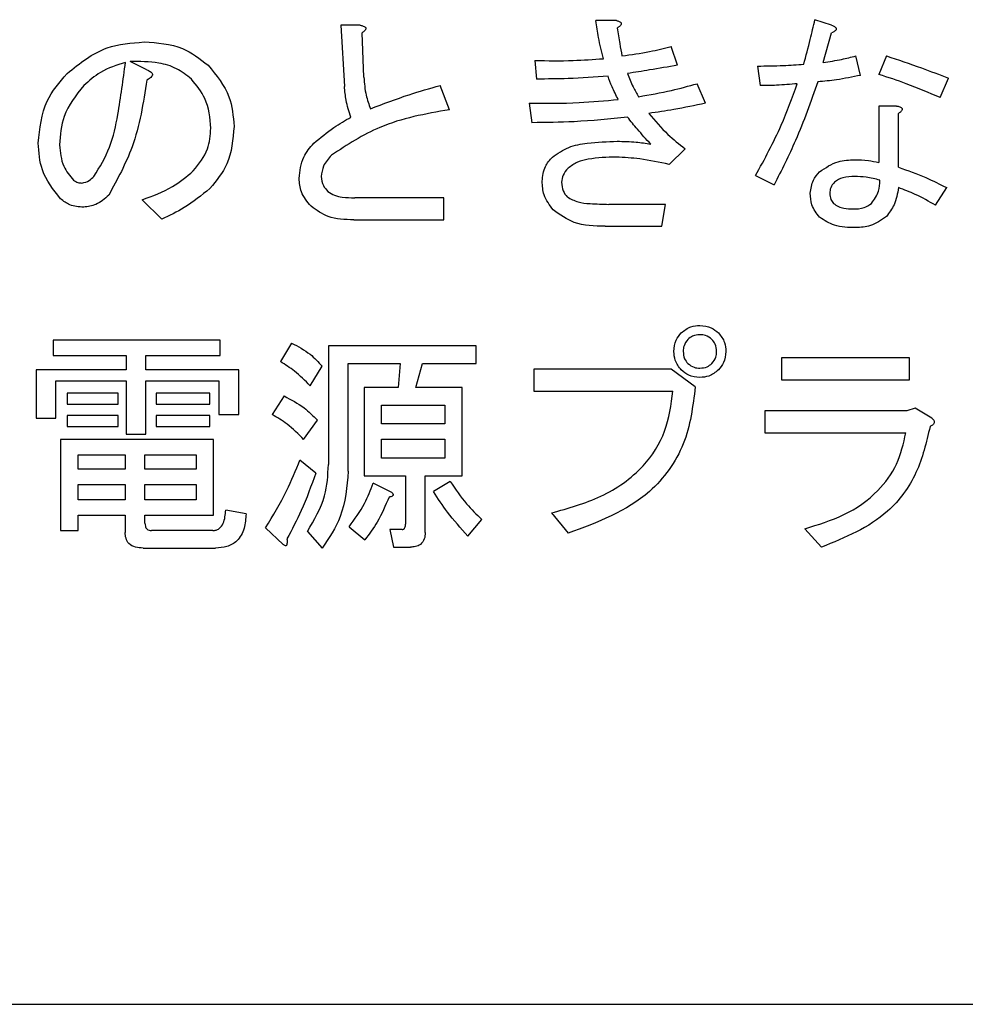
# Model space of a CAD drawing. Units: millimetres. Extents: x 19 to 402, y 20 to 283.
# Drawn here: x 82 to 84, y 213 to 216 of the extents above; entities that cross this region are included whole.
import ezdxf

# ---------------------------------------------------------------- set-up
doc = ezdxf.new("R2010")
doc.units = ezdxf.units.MM

msp = doc.modelspace()

# ---------------------------------------------------------------- linework, layer by layer
at = {"color": 7, "linetype": 'Continuous', "lineweight": 25}
for p, q in [((82.8315, 215.5972), (82.7824, 215.5972)), ((82.7824, 215.5972), (82.7918, 215.4428)), ((83.4771, 215.6089), (83.4256, 215.6089)), ((84.0197, 215.5972), (83.9776, 215.6113)), ((82.8409, 215.4662), (82.8362, 215.5785)), ((83.9987, 215.5037), (84.0197, 215.5785)), ((83.6315, 215.4966), (83.6151, 215.5434)), ((82.2936, 215.4849), (82.2515, 215.506)), ((83.2713, 215.5083), (83.2759, 215.4616)), ((84.0923, 215.4709), (84.0806, 215.52)), ((84.1577, 215.52), (84.139, 215.4733)), ((83.8326, 215.4943), (83.8396, 215.4452)), ((83.7016, 215.4007), (83.6806, 215.4499)), ((84.2934, 215.4148), (84.3145, 215.4639)), ((83.0561, 215.3844), (83.0327, 215.4452)), ((83.2572, 215.4007), (83.2643, 215.3516)), ((84.1835, 215.3937), (84.1383, 215.3937)), ((84.1383, 215.3937), (84.1383, 215.2511)), ((84.1882, 215.2394), (84.1882, 215.375)), ((83.6104, 215.2464), (83.6502, 215.2861)), ((83.8279, 215.2183), (83.8747, 215.1949)), ((84.2817, 215.1435), (84.3098, 215.1879)), ((82.2819, 215.1575), (82.331, 215.1084)), ((83.042, 215.1622), (82.8175, 215.1622)), ((83.042, 215.1068), (83.042, 215.1622)), ((83.6011, 215.1458), (83.4584, 215.1458)), ((83.5917, 215.0904), (83.6011, 215.1458)), ((82.8152, 215.1068), (83.042, 215.1068)), ((83.449, 215.0904), (83.5917, 215.0904)), ((82.4784, 214.8031), (82.0573, 214.8031)), ((82.0573, 214.8031), (82.0573, 214.7644)), ((82.4784, 214.7644), (82.4784, 214.8031)), ((82.6585, 214.7961), (82.6304, 214.7493)), ((83.1239, 214.7891), (82.7513, 214.7891)), ((82.7513, 214.7891), (82.7513, 214.4897)), ((83.1239, 214.7448), (83.1239, 214.7891)), ((82.0573, 214.7644), (82.2414, 214.7644)), ((82.2414, 214.7644), (82.2414, 214.7283)), ((82.2912, 214.7283), (82.2912, 214.7644)), ((82.2912, 214.7644), (82.4784, 214.7644)), ((84.2162, 214.7587), (83.8934, 214.7587)), ((83.8934, 214.7587), (83.8934, 214.7033)), ((84.2162, 214.7033), (84.2162, 214.7587)), ((82.2414, 214.7283), (82.0145, 214.7283)), ((82.0145, 214.7283), (82.0145, 214.6066)), ((82.5251, 214.7283), (82.2912, 214.7283)), ((82.5251, 214.616), (82.5251, 214.7283)), ((82.7052, 214.6885), (82.7356, 214.7376)), ((82.8011, 214.4733), (82.8011, 214.7448)), ((82.8011, 214.7448), (82.9321, 214.7448)), ((82.9321, 214.7448), (82.9274, 214.6838)), ((82.9719, 214.6838), (82.9883, 214.7448)), ((82.9883, 214.7448), (83.1239, 214.7448)), ((83.6151, 214.7306), (83.2689, 214.7306)), ((83.2689, 214.7306), (83.2689, 214.6753)), ((83.6759, 214.6862), (83.6151, 214.7306)), ((83.8934, 214.7033), (84.2162, 214.7033)), ((82.0644, 214.6066), (82.0644, 214.7006)), ((82.0644, 214.7006), (82.2414, 214.7006)), ((82.2414, 214.7006), (82.2414, 214.5669)), ((82.2912, 214.5669), (82.2912, 214.7006)), ((82.2912, 214.7006), (82.4753, 214.7006)), ((82.4753, 214.7006), (82.4753, 214.616)), ((82.9274, 214.6838), (82.8411, 214.6838)), ((82.8411, 214.6838), (82.8411, 214.4618)), ((83.0888, 214.6838), (82.9719, 214.6838)), ((83.0888, 214.4618), (83.0888, 214.6838)), ((82.2211, 214.6698), (82.0924, 214.6698)), ((82.0924, 214.6698), (82.0924, 214.6422)), ((82.2211, 214.6422), (82.2211, 214.6698)), ((82.4526, 214.6698), (82.317, 214.6698)), ((82.317, 214.6698), (82.317, 214.6422)), ((82.4526, 214.6422), (82.4526, 214.6698)), ((82.6397, 214.6628), (82.6093, 214.616)), ((83.2689, 214.6753), (83.6198, 214.6753)), ((82.0924, 214.6422), (82.2211, 214.6422)), ((82.317, 214.6422), (82.4526, 214.6422)), ((82.8853, 214.6396), (83.0446, 214.6396)), ((82.8853, 214.5926), (82.8853, 214.6396)), ((83.0446, 214.6396), (83.0446, 214.5926)), ((84.2303, 214.6324), (84.2092, 214.6254)), ((84.2724, 214.6066), (84.2303, 214.6324)), ((82.0145, 214.6066), (82.0644, 214.6066)), ((82.2211, 214.6137), (82.0924, 214.6137)), ((82.0924, 214.6137), (82.0924, 214.586)), ((82.2211, 214.586), (82.2211, 214.6137)), ((82.4526, 214.6137), (82.317, 214.6137)), ((82.317, 214.6137), (82.317, 214.586)), ((82.4526, 214.586), (82.4526, 214.6137)), ((82.4753, 214.616), (82.5251, 214.616)), ((83.8513, 214.6254), (83.8513, 214.57)), ((84.2092, 214.6254), (83.8513, 214.6254)), ((82.0924, 214.586), (82.2211, 214.586)), ((82.317, 214.586), (82.4526, 214.586)), ((82.6889, 214.5528), (82.7239, 214.602)), ((83.0446, 214.5926), (82.8853, 214.5926)), ((82.2414, 214.5669), (82.2912, 214.5669)), ((83.8513, 214.57), (84.2069, 214.57)), ((82.462, 214.5528), (82.0762, 214.5528)), ((82.0762, 214.5528), (82.0762, 214.3236)), ((82.462, 214.3621), (82.462, 214.5528)), ((82.8853, 214.5539), (83.0446, 214.5539)), ((82.8853, 214.5061), (82.8853, 214.5539)), ((83.0446, 214.5539), (83.0446, 214.5061)), ((82.1205, 214.5141), (82.2391, 214.5141)), ((82.1205, 214.478), (82.1205, 214.5141)), ((82.2391, 214.5141), (82.2391, 214.478)), ((82.2889, 214.5141), (82.4177, 214.5141)), ((82.2889, 214.478), (82.2889, 214.5141)), ((82.4177, 214.5141), (82.4177, 214.478)), ((83.0446, 214.5061), (82.8853, 214.5061)), ((82.7193, 214.4686), (82.6795, 214.5014)), ((82.2391, 214.478), (82.1205, 214.478)), ((82.4177, 214.478), (82.2889, 214.478)), ((82.8411, 214.4618), (82.9455, 214.4618)), ((82.9455, 214.4618), (82.9455, 214.34)), ((82.9953, 214.3189), (82.9953, 214.4618)), ((82.9953, 214.4618), (83.0888, 214.4618)), ((82.1205, 214.4393), (82.2391, 214.4393)), ((82.1205, 214.4008), (82.1205, 214.4393)), ((82.2391, 214.4393), (82.2391, 214.4008)), ((82.2889, 214.4393), (82.4177, 214.4393)), ((82.2889, 214.4008), (82.2889, 214.4393)), ((82.4177, 214.4393), (82.4177, 214.4008)), ((82.9111, 214.4195), (82.8643, 214.4429)), ((83.0584, 214.4476), (83.0163, 214.4219)), ((82.2391, 214.4008), (82.1205, 214.4008)), ((82.4177, 214.4008), (82.2889, 214.4008)), ((82.1205, 214.3236), (82.1205, 214.3621)), ((82.1205, 214.3621), (82.2391, 214.3621)), ((82.2391, 214.3621), (82.2391, 214.3189)), ((82.2889, 214.3423), (82.2889, 214.3621)), ((82.2889, 214.3621), (82.462, 214.3621)), ((82.5438, 214.3657), (82.4924, 214.3751)), ((83.3134, 214.3681), (83.3555, 214.3166)), ((82.8035, 214.333), (82.8432, 214.3002)), ((83.1029, 214.3096), (83.1379, 214.3517)), ((82.0762, 214.3236), (82.1205, 214.3236)), ((82.4596, 214.3236), (82.3053, 214.3236)), ((82.593, 214.3306), (82.6374, 214.2885)), ((82.6982, 214.3213), (82.7356, 214.2792)), ((82.9368, 214.326), (82.9064, 214.326)), ((82.9064, 214.326), (82.9157, 214.2817)), ((83.9519, 214.3283), (83.994, 214.2815)), ((82.9157, 214.2817), (82.9578, 214.2817)), ((82.2842, 214.2794), (82.4667, 214.2794)), ((75.0732, 213.1294), (90.4732, 213.1294))]:
    msp.add_line(p, q, dxfattribs=at)
for points, knots in [([(82.8315, 215.5972), (82.8342, 215.5967), (82.8382, 215.5959), (82.8426, 215.5939), (82.8446, 215.5921), (82.8457, 215.5905), (82.8457, 215.5885), (82.8448, 215.5859), (82.8417, 215.5823), (82.8384, 215.58), (82.8362, 215.5785)], [0, 0, 0, 0, 0.249602, 0.389448, 0.444859, 0.500217, 0.562333, 0.625498, 0.750142, 1, 1, 1, 1]), ([(83.4444, 215.513), (83.44, 215.5308), (83.4322, 215.5624), (83.4276, 215.5947), (83.4256, 215.6089)], [0, 0, 0, 0, 0.559971, 1, 1, 1, 1]), ([(83.4771, 215.6089), (83.4796, 215.6084), (83.4834, 215.6075), (83.4874, 215.6053), (83.4891, 215.6033), (83.4897, 215.6012), (83.4889, 215.599), (83.4873, 215.5966), (83.4842, 215.5935), (83.4813, 215.5915), (83.4794, 215.5902)], [0, 0, 0, 0, 0.249679, 0.374392, 0.437641, 0.499474, 0.578524, 0.656969, 0.780109, 1, 1, 1, 1]), ([(83.9496, 215.499), (83.9551, 215.5199), (83.965, 215.5572), (83.9738, 215.5947), (83.9776, 215.6113)], [0, 0, 0, 0, 0.559984, 1, 1, 1, 1]), ([(84.0197, 215.5972), (84.0221, 215.5962), (84.0258, 215.5945), (84.0297, 215.5918), (84.0312, 215.5896), (84.0316, 215.5877), (84.031, 215.5857), (84.0293, 215.5837), (84.0256, 215.581), (84.0221, 215.5795), (84.0197, 215.5785)], [0, 0, 0, 0, 0.249452, 0.389674, 0.444881, 0.500021, 0.570132, 0.640077, 0.750548, 1, 1, 1, 1]), ([(83.4794, 215.5902), (83.4813, 215.5771), (83.4847, 215.5536), (83.4892, 215.5303), (83.4911, 215.52)], [0, 0, 0, 0, 0.559977, 1, 1, 1, 1]), ([(82.0924, 215.4756), (82.1245, 215.5013), (82.1818, 215.5472), (82.2545, 215.5527), (82.2866, 215.5551)], [0, 0, 0, 0, 0.559035, 1, 1, 1, 1]), ([(82.2866, 215.5551), (82.3202, 215.5531), (82.3802, 215.5494), (82.4272, 215.5128), (82.4479, 215.4966)], [0, 0, 0, 0, 0.560281, 1, 1, 1, 1]), ([(83.4911, 215.52), (83.5145, 215.5232), (83.5562, 215.529), (83.5971, 215.539), (83.6151, 215.5434)], [0, 0, 0, 0, 0.559975, 1, 1, 1, 1]), ([(82.2398, 215.5037), (82.2178, 215.4968), (82.1786, 215.4844), (82.148, 215.4572), (82.1345, 215.4452)], [0, 0, 0, 0, 0.559603, 1, 1, 1, 1]), ([(82.1603, 215.216), (82.1748, 215.2401), (82.2041, 215.2885), (82.2244, 215.3881), (82.234, 215.4598), (82.2398, 215.5037)], [0, 0, 0, 0, 0.278487, 0.5590251, 1, 1, 1, 1]), ([(82.4058, 215.4616), (82.3937, 215.4712), (82.3695, 215.4905), (82.3154, 215.5057), (82.2757, 215.5059), (82.2515, 215.506)], [0, 0, 0, 0, 0.279557, 0.559692, 1, 1, 1, 1]), ([(83.2713, 215.5083), (83.3036, 215.5079), (83.3614, 215.507), (83.419, 215.5112), (83.4444, 215.513)], [0, 0, 0, 0, 0.5600069, 1, 1, 1, 1]), ([(83.8326, 215.4943), (83.8545, 215.4946), (83.8935, 215.4951), (83.9324, 215.4978), (83.9496, 215.499)], [0, 0, 0, 0, 0.559978, 1, 1, 1, 1]), ([(83.9987, 215.5037), (84.0141, 215.5059), (84.0417, 215.5098), (84.0687, 215.5169), (84.0806, 215.52)], [0, 0, 0, 0, 0.559958, 1, 1, 1, 1]), ([(84.1577, 215.52), (84.1872, 215.5101), (84.2398, 215.4924), (84.2916, 215.4726), (84.3145, 215.4639)], [0, 0, 0, 0, 0.559989, 1, 1, 1, 1]), ([(82.0199, 215.3002), (82.0238, 215.3371), (82.0307, 215.4032), (82.0735, 215.4535), (82.0924, 215.4756)], [0, 0, 0, 0, 0.559159, 1, 1, 1, 1]), ([(82.2936, 215.4849), (82.2966, 215.4836), (82.3012, 215.4816), (82.3057, 215.4778), (82.3074, 215.4748), (82.3079, 215.4715), (82.3059, 215.4675), (82.3009, 215.4631), (82.2965, 215.4608), (82.2936, 215.4592)], [0, 0, 0, 0, 0.249924, 0.37501, 0.437979, 0.500506, 0.624887, 0.749919, 1, 1, 1, 1]), ([(82.2936, 215.4849), (82.2966, 215.4836), (82.3012, 215.4816), (82.3057, 215.4778), (82.3074, 215.4748), (82.3079, 215.4715), (82.3059, 215.4675), (82.3009, 215.4631), (82.2965, 215.4608), (82.2936, 215.4592)], [0, 0, 0, 0, 0.249924, 0.37501, 0.437979, 0.500506, 0.624887, 0.749919, 1, 1, 1, 1]), ([(82.4479, 215.4966), (82.4689, 215.4713), (82.5062, 215.426), (82.5112, 215.3679), (82.5134, 215.3423)], [0, 0, 0, 0, 0.559369, 1, 1, 1, 1]), ([(83.6315, 215.4966), (83.6079, 215.4925), (83.5659, 215.4851), (83.5237, 215.4785), (83.5052, 215.4756)], [0, 0, 0, 0, 0.560005, 1, 1, 1, 1]), ([(83.5052, 215.4756), (83.5095, 215.4642), (83.5173, 215.444), (83.5284, 215.4253), (83.5332, 215.4171)], [0, 0, 0, 0, 0.559902, 1, 1, 1, 1]), ([(84.2934, 215.4148), (84.265, 215.4269), (84.2144, 215.4485), (84.1621, 215.4657), (84.139, 215.4733)], [0, 0, 0, 0, 0.560043, 1, 1, 1, 1]), ([(82.2936, 215.4592), (82.2847, 215.4018), (82.2688, 215.2995), (82.2193, 215.2089), (82.1977, 215.1692)], [0, 0, 0, 0, 0.561981, 1, 1, 1, 1]), ([(82.455, 215.3376), (82.4527, 215.3636), (82.4485, 215.4102), (82.4189, 215.4458), (82.4058, 215.4616)], [0, 0, 0, 0, 0.559565, 1, 1, 1, 1]), ([(82.8409, 215.4662), (82.8419, 215.4509), (82.8438, 215.4237), (82.8532, 215.398), (82.8573, 215.3867)], [0, 0, 0, 0, 0.5602512, 1, 1, 1, 1]), ([(83.456, 215.4686), (83.4225, 215.4663), (83.3625, 215.4622), (83.3024, 215.4617), (83.2759, 215.4616)], [0, 0, 0, 0, 0.55999, 1, 1, 1, 1]), ([(83.4818, 215.4101), (83.4763, 215.4207), (83.4665, 215.4397), (83.4592, 215.4597), (83.456, 215.4686)], [0, 0, 0, 0, 0.560026, 1, 1, 1, 1]), ([(83.5332, 215.4171), (83.561, 215.422), (83.6107, 215.4306), (83.6592, 215.444), (83.6806, 215.4499)], [0, 0, 0, 0, 0.559986, 1, 1, 1, 1]), ([(83.8279, 215.2183), (83.8508, 215.2601), (83.8915, 215.3348), (83.9205, 215.4147), (83.9332, 215.4499)], [0, 0, 0, 0, 0.560041, 1, 1, 1, 1]), ([(83.9332, 215.4499), (83.9158, 215.4483), (83.8846, 215.4454), (83.8534, 215.4453), (83.8396, 215.4452)], [0, 0, 0, 0, 0.559962, 1, 1, 1, 1]), ([(83.9847, 215.4545), (83.9671, 215.4048), (83.9357, 215.316), (83.8934, 215.2319), (83.8747, 215.1949)], [0, 0, 0, 0, 0.559913, 1, 1, 1, 1]), ([(84.0923, 215.4709), (84.0723, 215.4668), (84.0367, 215.4594), (84.0006, 215.456), (83.9847, 215.4545)], [0, 0, 0, 0, 0.560041, 1, 1, 1, 1]), ([(82.1345, 215.4452), (82.1148, 215.4205), (82.0796, 215.3762), (82.0755, 215.3202), (82.0737, 215.2955)], [0, 0, 0, 0, 0.558978, 1, 1, 1, 1]), ([(82.8082, 215.3657), (82.8034, 215.3797), (82.795, 215.4048), (82.7928, 215.4312), (82.7918, 215.4428)], [0, 0, 0, 0, 0.559814, 1, 1, 1, 1]), ([(82.8573, 215.3867), (82.8895, 215.3991), (82.9471, 215.4212), (83.0065, 215.4379), (83.0327, 215.4452)], [0, 0, 0, 0, 0.559922, 1, 1, 1, 1]), ([(83.2572, 215.4007), (83.2992, 215.4005), (83.3742, 215.4002), (83.4489, 215.4071), (83.4818, 215.4101)], [0, 0, 0, 0, 0.559997, 1, 1, 1, 1]), ([(83.7016, 215.4007), (83.6751, 215.3952), (83.6278, 215.3852), (83.58, 215.3781), (83.559, 215.375)], [0, 0, 0, 0, 0.559986, 1, 1, 1, 1]), ([(83.0561, 215.3844), (82.9961, 215.3738), (82.8893, 215.3548), (82.7987, 215.2957), (82.759, 215.2698)], [0, 0, 0, 0, 0.561524, 1, 1, 1, 1]), ([(83.559, 215.375), (83.5743, 215.3567), (83.6018, 215.324), (83.6354, 215.2977), (83.6502, 215.2861)], [0, 0, 0, 0, 0.559809, 1, 1, 1, 1]), ([(84.1835, 215.3937), (84.1861, 215.3932), (84.1902, 215.3924), (84.1946, 215.3904), (84.1966, 215.3886), (84.1976, 215.387), (84.1977, 215.385), (84.1967, 215.3824), (84.1936, 215.3788), (84.1903, 215.3765), (84.1882, 215.375)], [0, 0, 0, 0, 0.249625, 0.389493, 0.444922, 0.5002, 0.562409, 0.625574, 0.750159, 1, 1, 1, 1]), ([(82.7146, 215.3002), (82.7311, 215.3138), (82.7605, 215.3382), (82.7936, 215.3573), (82.8082, 215.3657)], [0, 0, 0, 0, 0.559649, 1, 1, 1, 1]), ([(83.5052, 215.3657), (83.4603, 215.361), (83.3802, 215.3528), (83.2997, 215.352), (83.2643, 215.3516)], [0, 0, 0, 0, 0.559963, 1, 1, 1, 1]), ([(83.5636, 215.2978), (83.5523, 215.3101), (83.5321, 215.3321), (83.5134, 215.3554), (83.5052, 215.3657)], [0, 0, 0, 0, 0.559988, 1, 1, 1, 1]), ([(82.4105, 215.23), (82.4248, 215.2477), (82.4505, 215.2794), (82.4536, 215.3198), (82.455, 215.3376)], [0, 0, 0, 0, 0.559149, 1, 1, 1, 1]), ([(82.5134, 215.3423), (82.5108, 215.3094), (82.506, 215.2507), (82.4689, 215.2055), (82.4526, 215.1856)], [0, 0, 0, 0, 0.55974, 1, 1, 1, 1]), ([(82.076, 215.1598), (82.0578, 215.1831), (82.025, 215.2246), (82.0215, 215.277), (82.0199, 215.3002)], [0, 0, 0, 0, 0.558857, 1, 1, 1, 1]), ([(82.6772, 215.2113), (82.6793, 215.23), (82.683, 215.2636), (82.7049, 215.289), (82.7146, 215.3002)], [0, 0, 0, 0, 0.5589784, 1, 1, 1, 1]), ([(83.3157, 215.2651), (83.329, 215.2742), (83.3558, 215.2924), (83.4131, 215.3026), (83.4543, 215.304), (83.4794, 215.3048)], [0, 0, 0, 0, 0.278574, 0.559027, 1, 1, 1, 1]), ([(83.4794, 215.3048), (83.4952, 215.3045), (83.5235, 215.3038), (83.5514, 215.2997), (83.5636, 215.2978)], [0, 0, 0, 0, 0.559957, 1, 1, 1, 1]), ([(82.0737, 215.2955), (82.0753, 215.2768), (82.0782, 215.2435), (82.0994, 215.2179), (82.1088, 215.2066)], [0, 0, 0, 0, 0.559555, 1, 1, 1, 1]), ([(82.759, 215.2698), (82.7512, 215.2611), (82.7373, 215.2455), (82.7345, 215.225), (82.7333, 215.216)], [0, 0, 0, 0, 0.560411, 1, 1, 1, 1]), ([(83.29, 215.2043), (83.2914, 215.2171), (83.294, 215.2401), (83.3091, 215.2574), (83.3157, 215.2651)], [0, 0, 0, 0, 0.559019, 1, 1, 1, 1]), ([(83.4771, 215.2651), (83.4534, 215.2643), (83.4203, 215.2633), (83.3784, 215.2534), (83.3631, 215.2425), (83.3555, 215.237)], [0, 0, 0, 0, 0.560499, 0.780755, 1, 1, 1, 1]), ([(83.6104, 215.2464), (83.5858, 215.2517), (83.5418, 215.2612), (83.4969, 215.2639), (83.4771, 215.2651)], [0, 0, 0, 0, 0.56014, 1, 1, 1, 1]), ([(83.9893, 215.2277), (84.0044, 215.238), (84.0313, 215.2566), (84.0638, 215.2576), (84.0782, 215.2581)], [0, 0, 0, 0, 0.557741, 1, 1, 1, 1]), ([(84.0782, 215.2581), (84.0896, 215.258), (84.1099, 215.2578), (84.1297, 215.2531), (84.1383, 215.2511)], [0, 0, 0, 0, 0.560135, 1, 1, 1, 1]), ([(82.2819, 215.1575), (82.3083, 215.1669), (82.3556, 215.1836), (82.3937, 215.2158), (82.4105, 215.23)], [0, 0, 0, 0, 0.560192, 1, 1, 1, 1]), ([(83.3555, 215.237), (83.3504, 215.2313), (83.3415, 215.2212), (83.3398, 215.2078), (83.3391, 215.2019)], [0, 0, 0, 0, 0.560057, 1, 1, 1, 1]), ([(83.9659, 215.1739), (83.9674, 215.1852), (83.9699, 215.2056), (83.9834, 215.2209), (83.9893, 215.2277)], [0, 0, 0, 0, 0.558772, 1, 1, 1, 1]), ([(84.1882, 215.2394), (84.2114, 215.2311), (84.253, 215.2165), (84.2924, 215.1966), (84.3098, 215.1879)], [0, 0, 0, 0, 0.559946, 1, 1, 1, 1]), ([(82.1088, 215.2066), (82.1124, 215.2042), (82.1188, 215.1998), (82.1264, 215.1997), (82.1298, 215.1996)], [0, 0, 0, 0, 0.557994, 1, 1, 1, 1]), ([(82.1298, 215.1996), (82.1363, 215.2011), (82.148, 215.2039), (82.1565, 215.2123), (82.1603, 215.216)], [0, 0, 0, 0, 0.5574658, 1, 1, 1, 1]), ([(82.7076, 215.1411), (82.6979, 215.1526), (82.6807, 215.1731), (82.6783, 215.1996), (82.6772, 215.2113)], [0, 0, 0, 0, 0.559571, 1, 1, 1, 1]), ([(82.7333, 215.216), (82.7343, 215.208), (82.7361, 215.1939), (82.7455, 215.1832), (82.7497, 215.1785)], [0, 0, 0, 0, 0.558946, 1, 1, 1, 1]), ([(83.318, 215.1318), (83.3088, 215.1438), (83.2923, 215.1654), (83.2907, 215.1924), (83.29, 215.2043)], [0, 0, 0, 0, 0.558583, 1, 1, 1, 1]), ([(83.3391, 215.2019), (83.3397, 215.1941), (83.3407, 215.1802), (83.3493, 215.1693), (83.3531, 215.1645)], [0, 0, 0, 0, 0.560071, 1, 1, 1, 1]), ([(84.0268, 215.2019), (84.023, 215.1973), (84.0163, 215.1891), (84.0154, 215.1785), (84.0151, 215.1739)], [0, 0, 0, 0, 0.559459, 1, 1, 1, 1]), ([(84.0782, 215.216), (84.0678, 215.2159), (84.0493, 215.2158), (84.0336, 215.2062), (84.0268, 215.2019)], [0, 0, 0, 0, 0.562246, 1, 1, 1, 1]), ([(84.1414, 215.2066), (84.1298, 215.2097), (84.1091, 215.2152), (84.0876, 215.2157), (84.0782, 215.216)], [0, 0, 0, 0, 0.559775, 1, 1, 1, 1]), ([(84.1203, 215.1481), (84.1274, 215.158), (84.1401, 215.1756), (84.141, 215.1971), (84.1414, 215.2066)], [0, 0, 0, 0, 0.558067, 1, 1, 1, 1]), ([(82.4526, 215.1856), (82.4316, 215.1685), (82.394, 215.138), (82.3503, 215.1174), (82.331, 215.1084)], [0, 0, 0, 0, 0.559457, 1, 1, 1, 1]), ([(82.7497, 215.1785), (82.7552, 215.1748), (82.7663, 215.1673), (82.7901, 215.1631), (82.8071, 215.1625), (82.8175, 215.1622)], [0, 0, 0, 0, 0.278717, 0.559101, 1, 1, 1, 1]), ([(84.1882, 215.1879), (84.1856, 215.173), (84.1811, 215.1463), (84.1649, 215.1248), (84.1577, 215.1154)], [0, 0, 0, 0, 0.560766, 1, 1, 1, 1]), ([(84.2817, 215.1435), (84.2649, 215.1531), (84.2348, 215.1703), (84.2024, 215.1825), (84.1882, 215.1879)], [0, 0, 0, 0, 0.560036, 1, 1, 1, 1]), ([(82.1345, 215.1388), (82.1224, 215.1395), (82.1006, 215.1408), (82.0836, 215.154), (82.076, 215.1598)], [0, 0, 0, 0, 0.560334, 1, 1, 1, 1]), ([(82.1977, 215.1692), (82.1875, 215.16), (82.1692, 215.1436), (82.1451, 215.1402), (82.1345, 215.1388)], [0, 0, 0, 0, 0.560639, 1, 1, 1, 1]), ([(83.3531, 215.1645), (83.3621, 215.1597), (83.3801, 215.1501), (83.4166, 215.1469), (83.4425, 215.1462), (83.4584, 215.1458)], [0, 0, 0, 0, 0.2779124, 0.5586875, 1, 1, 1, 1]), ([(83.9893, 215.1131), (83.9816, 215.1232), (83.9679, 215.1413), (83.9665, 215.1639), (83.9659, 215.1739)], [0, 0, 0, 0, 0.558569, 1, 1, 1, 1]), ([(84.0151, 215.1739), (84.0154, 215.1685), (84.016, 215.1589), (84.0218, 215.1514), (84.0244, 215.1481)], [0, 0, 0, 0, 0.560221, 1, 1, 1, 1]), ([(82.8152, 215.1068), (82.7929, 215.1072), (82.7533, 215.1078), (82.7215, 215.131), (82.7076, 215.1411)], [0, 0, 0, 0, 0.562086, 1, 1, 1, 1]), ([(83.449, 215.0904), (83.422, 215.0909), (83.3739, 215.0917), (83.335, 215.1196), (83.318, 215.1318)], [0, 0, 0, 0, 0.562016, 1, 1, 1, 1]), ([(84.0244, 215.1481), (84.0283, 215.1452), (84.0362, 215.1392), (84.0534, 215.1349), (84.0659, 215.1344), (84.0735, 215.1341)], [0, 0, 0, 0, 0.2791974, 0.5594649, 1, 1, 1, 1]), ([(84.0735, 215.1341), (84.0831, 215.1343), (84.1001, 215.1347), (84.1142, 215.144), (84.1203, 215.1481)], [0, 0, 0, 0, 0.561774, 1, 1, 1, 1]), ([(84.0806, 215.0873), (84.062, 215.0875), (84.0291, 215.0878), (84.0014, 215.1054), (83.9893, 215.1131)], [0, 0, 0, 0, 0.562103, 1, 1, 1, 1]), ([(84.1577, 215.1154), (84.1448, 215.106), (84.1216, 215.0892), (84.0931, 215.0879), (84.0806, 215.0873)], [0, 0, 0, 0, 0.558087, 1, 1, 1, 1]), ([(83.6408, 214.8218), (83.6486, 214.8279), (83.6624, 214.8389), (83.6799, 214.84), (83.6876, 214.8405)], [0, 0, 0, 0, 0.558914, 1, 1, 1, 1]), ([(83.6876, 214.8405), (83.6974, 214.8396), (83.715, 214.838), (83.7285, 214.8268), (83.7344, 214.8218)], [0, 0, 0, 0, 0.5594705, 1, 1, 1, 1]), ([(83.6221, 214.7751), (83.623, 214.7849), (83.6246, 214.8025), (83.6359, 214.8159), (83.6408, 214.8218)], [0, 0, 0, 0, 0.559486, 1, 1, 1, 1]), ([(83.6572, 214.8055), (83.6533, 214.8004), (83.6464, 214.7913), (83.6458, 214.78), (83.6455, 214.7751)], [0, 0, 0, 0, 0.558983, 1, 1, 1, 1]), ([(83.6876, 214.8172), (83.6812, 214.8166), (83.6699, 214.8157), (83.6611, 214.8086), (83.6572, 214.8055)], [0, 0, 0, 0, 0.559685, 1, 1, 1, 1]), ([(83.718, 214.8055), (83.713, 214.8093), (83.7039, 214.8162), (83.6926, 214.8169), (83.6876, 214.8172)], [0, 0, 0, 0, 0.559005, 1, 1, 1, 1]), ([(83.7297, 214.7751), (83.7292, 214.7814), (83.7283, 214.7928), (83.7212, 214.8016), (83.718, 214.8055)], [0, 0, 0, 0, 0.559686, 1, 1, 1, 1]), ([(83.7344, 214.8218), (83.7405, 214.8141), (83.7514, 214.8002), (83.7526, 214.7828), (83.7531, 214.7751)], [0, 0, 0, 0, 0.558932, 1, 1, 1, 1]), ([(82.6585, 214.7961), (82.6748, 214.7876), (82.7039, 214.7725), (82.7259, 214.7483), (82.7356, 214.7376)], [0, 0, 0, 0, 0.5597916, 1, 1, 1, 1]), ([(83.6408, 214.7283), (83.6347, 214.736), (83.6238, 214.7499), (83.6226, 214.7673), (83.6221, 214.7751)], [0, 0, 0, 0, 0.558897, 1, 1, 1, 1]), ([(83.6455, 214.7751), (83.646, 214.7687), (83.6469, 214.7573), (83.6541, 214.7485), (83.6572, 214.7446)], [0, 0, 0, 0, 0.559718, 1, 1, 1, 1]), ([(83.718, 214.7446), (83.7219, 214.7497), (83.7288, 214.7588), (83.7294, 214.7701), (83.7297, 214.7751)], [0, 0, 0, 0, 0.558929, 1, 1, 1, 1]), ([(83.7531, 214.7751), (83.7522, 214.7652), (83.7506, 214.7476), (83.7393, 214.7342), (83.7344, 214.7283)], [0, 0, 0, 0, 0.559444, 1, 1, 1, 1]), ([(82.7052, 214.6885), (82.6925, 214.7013), (82.6696, 214.7243), (82.6424, 214.7417), (82.6304, 214.7493)], [0, 0, 0, 0, 0.559954, 1, 1, 1, 1]), ([(83.6876, 214.7096), (83.6778, 214.7105), (83.6602, 214.7121), (83.6467, 214.7233), (83.6408, 214.7283)], [0, 0, 0, 0, 0.559481, 1, 1, 1, 1]), ([(83.6572, 214.7446), (83.6623, 214.7408), (83.6713, 214.7339), (83.6826, 214.7332), (83.6876, 214.7329)], [0, 0, 0, 0, 0.559003, 1, 1, 1, 1]), ([(83.6876, 214.7329), (83.694, 214.7335), (83.7053, 214.7344), (83.7141, 214.7415), (83.718, 214.7446)], [0, 0, 0, 0, 0.559667, 1, 1, 1, 1]), ([(83.7344, 214.7283), (83.7266, 214.7222), (83.7128, 214.7112), (83.6953, 214.7101), (83.6876, 214.7096)], [0, 0, 0, 0, 0.558922, 1, 1, 1, 1]), ([(83.6759, 214.6862), (83.6699, 214.6369), (83.6578, 214.5385), (83.5498, 214.3889), (83.4292, 214.344), (83.3555, 214.3166)], [0, 0, 0, 0, 0.280661, 0.560548, 1, 1, 1, 1]), ([(82.6397, 214.6628), (82.657, 214.6536), (82.688, 214.6371), (82.7129, 214.6127), (82.7239, 214.602)], [0, 0, 0, 0, 0.559889, 1, 1, 1, 1]), ([(83.3134, 214.3681), (83.3558, 214.3799), (83.4404, 214.4034), (83.5435, 214.4744), (83.606, 214.5721), (83.6152, 214.6408), (83.6198, 214.6753)], [0, 0, 0, 0, 0.28067, 0.560235, 0.779913, 1, 1, 1, 1]), ([(82.6889, 214.5528), (82.6756, 214.5666), (82.6518, 214.5912), (82.6223, 214.6084), (82.6093, 214.616)], [0, 0, 0, 0, 0.559892, 1, 1, 1, 1]), ([(84.2724, 214.6066), (84.2741, 214.605), (84.2767, 214.6026), (84.2785, 214.5982), (84.2782, 214.5934), (84.2737, 214.5889), (84.2697, 214.5867), (84.2677, 214.5856)], [0, 0, 0, 0, 0.249907, 0.375306, 0.500144, 0.749306, 1, 1, 1, 1]), ([(84.2677, 214.5856), (84.2585, 214.546), (84.2401, 214.4669), (84.1516, 214.3458), (84.0537, 214.3059), (83.994, 214.2815)], [0, 0, 0, 0, 0.280832, 0.561093, 1, 1, 1, 1]), ([(83.9519, 214.3283), (83.9855, 214.3384), (84.0526, 214.3586), (84.1341, 214.415), (84.1884, 214.4892), (84.2007, 214.543), (84.2069, 214.57)], [0, 0, 0, 0, 0.280475, 0.560177, 0.779996, 1, 1, 1, 1]), ([(82.593, 214.3306), (82.6115, 214.3613), (82.6446, 214.4161), (82.6688, 214.4753), (82.6795, 214.5014)], [0, 0, 0, 0, 0.559908, 1, 1, 1, 1]), ([(82.6982, 214.3213), (82.7157, 214.3505), (82.7469, 214.4026), (82.75, 214.463), (82.7513, 214.4897)], [0, 0, 0, 0, 0.559075, 1, 1, 1, 1]), ([(82.7193, 214.4686), (82.708, 214.4367), (82.6878, 214.3795), (82.6593, 214.3261), (82.6468, 214.3026)], [0, 0, 0, 0, 0.559946, 1, 1, 1, 1]), ([(82.8011, 214.4733), (82.7978, 214.4339), (82.7919, 214.3635), (82.7528, 214.305), (82.7356, 214.2792)], [0, 0, 0, 0, 0.559511, 1, 1, 1, 1]), ([(82.8035, 214.333), (82.8174, 214.3521), (82.8423, 214.3862), (82.8576, 214.4256), (82.8643, 214.4429)], [0, 0, 0, 0, 0.559854, 1, 1, 1, 1]), ([(83.0584, 214.4476), (83.0714, 214.4281), (83.0945, 214.3933), (83.1247, 214.3644), (83.1379, 214.3517)], [0, 0, 0, 0, 0.560281, 1, 1, 1, 1]), ([(82.904, 214.4078), (82.8951, 214.3864), (82.879, 214.3481), (82.8542, 214.3149), (82.8432, 214.3002)], [0, 0, 0, 0, 0.559727, 1, 1, 1, 1]), ([(82.9111, 214.4195), (82.9122, 214.4183), (82.9136, 214.4168), (82.9144, 214.4144), (82.9145, 214.4132), (82.9141, 214.4119), (82.9124, 214.4101), (82.9089, 214.4086), (82.9057, 214.4081), (82.904, 214.4078)], [0, 0, 0, 0, 0.2494, 0.312261, 0.375139, 0.437925, 0.50038, 0.749844, 1, 1, 1, 1]), ([(83.1029, 214.3096), (83.085, 214.3293), (83.0531, 214.3644), (83.0276, 214.4043), (83.0163, 214.4219)], [0, 0, 0, 0, 0.55999, 1, 1, 1, 1]), ([(82.4596, 214.3236), (82.4625, 214.3238), (82.4682, 214.3241), (82.4785, 214.3294), (82.4902, 214.3465), (82.4915, 214.3636), (82.4924, 214.3751)], [0, 0, 0, 0, 0.125472, 0.251021, 0.499918, 1, 1, 1, 1]), ([(82.5438, 214.3657), (82.5429, 214.3534), (82.5411, 214.3289), (82.5244, 214.2972), (82.4957, 214.2811), (82.4764, 214.2799), (82.4667, 214.2794)], [0, 0, 0, 0, 0.2810366, 0.5597738, 0.7793124, 1, 1, 1, 1]), ([(82.2889, 214.3423), (82.289, 214.3397), (82.2893, 214.3344), (82.2928, 214.3274), (82.299, 214.324), (82.3032, 214.3238), (82.3053, 214.3236)], [0, 0, 0, 0, 0.280877, 0.55986, 0.779633, 1, 1, 1, 1]), ([(82.9368, 214.326), (82.9376, 214.326), (82.9391, 214.3262), (82.9413, 214.3271), (82.9429, 214.3288), (82.9452, 214.3329), (82.9454, 214.3368), (82.9455, 214.34)], [0, 0, 0, 0, 0.12749, 0.24975, 0.375985, 0.503014, 1, 1, 1, 1]), ([(82.2842, 214.2794), (82.2778, 214.2797), (82.265, 214.2803), (82.2482, 214.2887), (82.24, 214.3038), (82.2394, 214.3139), (82.2391, 214.3189)], [0, 0, 0, 0, 0.280889, 0.559586, 0.779386, 1, 1, 1, 1]), ([(82.9953, 214.3189), (82.995, 214.3133), (82.9943, 214.302), (82.9849, 214.2881), (82.9711, 214.2824), (82.9623, 214.2819), (82.9578, 214.2817)], [0, 0, 0, 0, 0.280686, 0.558931, 0.779031, 1, 1, 1, 1]), ([(82.6468, 214.3026), (82.647, 214.2993), (82.6474, 214.2944), (82.6467, 214.289), (82.646, 214.2866), (82.6452, 214.2856), (82.6441, 214.2849), (82.6421, 214.2849), (82.6398, 214.2863), (82.6382, 214.2878), (82.6374, 214.2885)], [0, 0, 0, 0, 0.3746943, 0.562253, 0.6092193, 0.6563995, 0.7034697, 0.7504964, 0.8750125, 1, 1, 1, 1])]:
    msp.add_open_spline(points, degree=3, knots=knots, dxfattribs=at)

doc.saveas('drawing.dxf')
